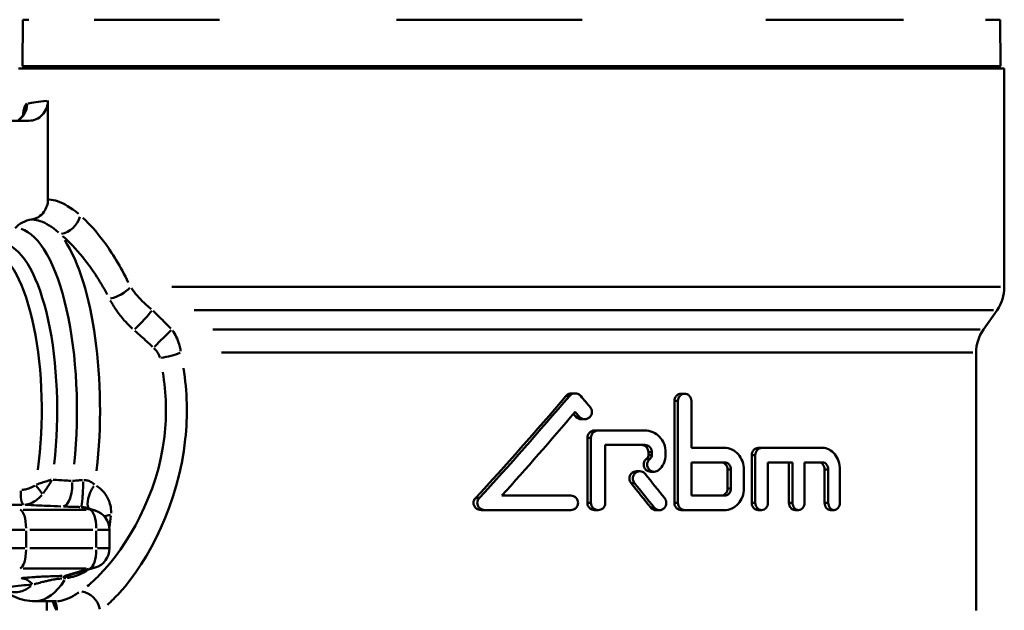
# Model space of a CAD drawing. Extents: x -389 to 5256, y -420 to 1853.
# Drawn here: x 666 to 715, y 88 to 118 of the extents above; entities that cross this region are included whole.
import ezdxf

# ---------------------------------------------------------------- set-up
doc = ezdxf.new("R2010")
doc.units = 0
doc.layers.get('0').update_dxf_attribs({"linetype": 'CONTINUOUS'})
doc.layers.add('AM_0', color=7, linetype='CONTINUOUS', lineweight=50)

# ---------------------------------------------------------------- blocks, each defined once
blk = doc.blocks.new('3541-10-10')
at = {"layer": 'AM_0'}
for p, q in [((-374.292, -719.072), (-374.312, -721.387)), ((-373.988, -719.072), (-374.291, -719.072)), ((-364.509, -719.072), (-370.736, -719.072)), ((-346.483, -719.072), (-355.715, -719.072)), ((-330.518, -719.072), (-337.347, -719.072)), ((-325.71, -719.072), (-326.439, -719.072)), ((-325.708, -719.072), (-325.688, -721.387)), ((-325.688, -721.387), (-374.312, -721.387)), ((-374, -721.5), (-374.312, -721.387)), ((-326, -721.5), (-325.688, -721.387)), ((-374.5, -721.5), (-325.5, -721.5)), ((-325.5, -732.369), (-325.5, -721.5)), ((-373.043, -723.099), (-373.043, -728.021)), ((-373.984, -724.1), (-378.499, -724.1)), ((-366.89, -732.369), (-325.684, -732.369)), ((-326.036, -733.517), (-365.776, -733.517)), ((-326.538, -734.483), (-325.862, -733.517)), ((-364.838, -734.483), (-326.703, -734.483)), ((-327.061, -735.63), (-364.411, -735.63)), ((-326.9, -748.464), (-326.9, -735.63)), ((-347.124, -737.793), (-347.281, -737.793)), ((-346.835, -737.664), (-347.009, -737.664)), ((-341.896, -743.11), (-341.896, -738.04)), ((-341.735, -738.04), (-341.888, -738.04)), ((-341.726, -738.04), (-341.726, -743.11)), ((-341.39, -737.68), (-341.56, -737.68)), ((-341.056, -740.374), (-341.056, -738.04)), ((-346.647, -738.816), (-346.803, -738.816)), ((-346.36, -738.944), (-346.533, -738.944)), ((-345.692, -739.51), (-345.864, -739.51)), ((-345.692, -739.51), (-343.366, -739.51)), ((-346.224, -743.11), (-346.224, -739.87)), ((-346.06, -739.87), (-346.216, -739.87)), ((-346.052, -739.87), (-346.052, -743.11)), ((-345.334, -743.11), (-345.334, -740.23)), ((-343.366, -740.23), (-345.334, -740.23)), ((-341.056, -740.374), (-339.412, -740.374)), ((-337.565, -740.374), (-337.739, -740.374)), ((-337.565, -740.374), (-334.542, -740.374)), ((-343.116, -740.91), (-343.269, -740.91)), ((-343.191, -740.734), (-343.191, -740.59)), ((-343.03, -740.59), (-343.183, -740.59)), ((-343.03, -740.734), (-343.183, -740.734)), ((-343.021, -740.59), (-343.021, -740.734)), ((-342.336, -740.734), (-342.336, -740.59)), ((-338.052, -743.11), (-338.052, -740.734)), ((-337.888, -740.734), (-338.043, -740.734)), ((-337.879, -740.734), (-337.879, -743.11)), ((-343.618, -741.539), (-343.789, -741.539)), ((-341.056, -742.75), (-341.056, -741.094)), ((-339.412, -741.094), (-341.056, -741.094)), ((-339.26, -742.39), (-339.26, -741.454)), ((-339.098, -741.454), (-339.252, -741.454)), ((-339.089, -741.454), (-339.089, -742.39)), ((-338.449, -742.39), (-338.449, -741.454)), ((-337.254, -743.11), (-337.254, -741.094)), ((-336.027, -741.094), (-337.254, -741.094)), ((-336.204, -743.11), (-336.204, -741.094)), ((-336.027, -741.094), (-336.027, -743.11)), ((-334.542, -741.094), (-335.426, -741.094)), ((-335.426, -743.11), (-335.426, -741.094)), ((-334.435, -743.11), (-334.435, -741.454)), ((-334.26, -741.454), (-334.426, -741.454)), ((-334.251, -741.454), (-334.251, -743.11)), ((-333.678, -743.11), (-333.678, -741.454)), ((-342.908, -741.563), (-343.078, -741.563)), ((-343.894, -742.131), (-344.047, -742.131)), ((-339.098, -742.39), (-339.252, -742.39)), ((-351.618, -742.879), (-351.786, -742.879)), ((-350.477, -742.75), (-347.054, -742.75)), ((-341.056, -742.75), (-339.412, -742.75)), ((-376.131, -743.204), (-374.336, -743.204)), ((-371.135, -743.45), (-374.27, -743.45)), ((-371.383, -743.323), (-370.983, -743.444)), ((-370.69, -743.492), (-371.124, -743.361)), ((-351.309, -743.47), (-351.494, -743.47)), ((-347.054, -743.47), (-351.309, -743.47)), ((-346.06, -743.11), (-346.216, -743.11)), ((-345.692, -743.47), (-345.864, -743.47)), ((-342.916, -743.342), (-343.069, -743.342)), ((-342.644, -743.471), (-342.814, -743.471)), ((-341.735, -743.11), (-341.888, -743.11)), ((-341.39, -743.47), (-341.56, -743.47)), ((-339.412, -743.47), (-341.39, -743.47)), ((-337.888, -743.11), (-338.043, -743.11)), ((-337.565, -743.47), (-337.739, -743.47)), ((-336.036, -743.11), (-336.195, -743.11)), ((-335.725, -743.47), (-335.904, -743.47)), ((-334.26, -743.11), (-334.426, -743.11)), ((-333.963, -743.47), (-334.148, -743.47)), ((-375.355, -744.449), (-374.195, -744.449)), ((-373.948, -744.449), (-370.813, -744.449)), ((-370.582, -744.449), (-369.981, -744.449)), ((-369.979, -745.37), (-369.979, -744.449)), ((-374.123, -745.324), (-374.123, -744.495)), ((-370.639, -744.495), (-370.639, -745.324)), ((-374.195, -745.37), (-375.355, -745.37)), ((-370.813, -745.37), (-373.948, -745.37)), ((-369.981, -745.37), (-370.582, -745.37)), ((-374.27, -746.368), (-371.135, -746.368)), ((-371.023, -746.387), (-372.14, -746.724)), ((-371.916, -746.697), (-370.69, -746.327)), ((-372.622, -748), (-373.681, -748)), ((-373.1, -748.464), (-373.1, -748))]:
    blk.add_line(p, q, dxfattribs=at)
for centre, radius, start, end in [((-327.5, -732.369), 2, 325, 0), ((-324.9, -735.63), 2, 145, 180), ((-370.979, -744.449), 1, 0, 73.2241), ((-370.979, -745.37), 1, 286.7759, 0)]:
    blk.add_arc(centre, radius, start, end, dxfattribs=at)
for centre, major_axis, ratio, start_param, end_param in [((-375.059, -723.242), (0.183, -0.983), 0.982113, 0.408361, 1.338341), ((-350, -723.099), (24.5, 0.303), 0.03418, 2.802598, 2.946855), ((-373.681, -730.5), (0, 1.5), 0.940538, 0.128885, 0.785398), ((-372.311, -728.806), (-0.647, -0.762), 0.809234, 0.738235, 2.097181), ((-374.679, -738.5), (0, 9.061), 0.339689, 4.41247, 6.184727), ((-375.401, -738.5), (0, 8.293), 0.339689, 4.383084, 6.18318), ((-373.681, -738.5), (0, 9.5), 0.339689, 4.389891, 5.809829), ((-376.066, -738.5), (0, 8), 0.339689, 4.331635, 6.180472), ((-369.708, -732.369), (-0.9, -0.436), 0.468852, 1.108913, 2.275273), ((-368.458, -734.09), (-0.69, -0.724), 0.077693, 1.104172, 2.479225), ((-367.475, -735.056), (-0.712, -0.702), 0.009363, 1.166312, 2.46449), ((-367.149, -735.63), (-0.977, -0.215), 0.212538, 1.241138, 2.28141), ((-350, -731.544), (-22.618, -27.253), 0.172226, 1.288407, 1.483795), ((-350, -731.544), (-23.108, -27.842), 0.172226, 1.297959, 1.48873), ((-350, -743.384), (-23.108, 27.845), 0.172223, 4.750284, 4.770563), ((-350, -732.664), (-23.108, -27.842), 0.172226, 1.345982, 1.500699), ((-350, -744.504), (-23.108, 27.842), 0.172226, 4.774077, 4.782487), ((-350, -744.504), (-22.618, 27.253), 0.172226, 4.77855, 4.783353), ((-350, -743.384), (-23.108, 27.842), 0.172226, 4.588353, 4.631472), ((-374.227, -742.705), (0, -0.5), 0.339689, 4.296671, 6.129028), ((-373.51, -742.451), (0.304, -0.397), 0.052909, 0.994398, 2.094332), ((-372.286, -742.289), (-0.043, -0.999), 0.451361, 0.145839, 1.777517), ((-371.387, -742.318), (-0.022, -1), 0.08938, 0.142932, 1.825758), ((-370.398, -742.602), (-0.538, -0.843), 0.480013, 4.630257, 6.066645), ((-350, -744.504), (-22.618, 27.253), 0.172226, 4.612629, 4.656739), ((-350, -744.504), (-23.108, 27.842), 0.172226, 4.611734, 4.654905), ((-374.462, -744.449), (0, 1), 0.339689, 4.788311, 6.154904), ((-370.979, -744.449), (0.289, 0.957), 0.983926, 0.013963, 0.265296), ((-370.979, -744.449), (0, 1), 0.339689, 4.788311, 6.154904), ((-369.629, -744.262), (-0.994, 0.113), 0.546438, 5.082322, 5.413059), ((-371.155, -738.5), (0, 9.5), 0.15639, 4.053445, 4.127409), ((-374.462, -745.37), (0, -1), 0.339689, 0.128282, 1.494875), ((-370.979, -745.37), (0, -1), 0.339689, 0.128282, 1.494875), ((-370.979, -745.37), (0.289, -0.957), 0.983926, 6.017889, 6.269222), ((-374.389, -747.854), (-0.093, 0.996), 0.835351, 5.420592, 6.152841), ((-372.184, -747.741), (-0.01, 1), 0.158401, 0.072264, 0.475292), ((-371.98, -747.728), (-0.115, 0.993), 0.132007, 0.053454, 0.447822), ((-374.679, -738.5), (0, -9.061), 0.339689, 5.961842, 6.543021), ((-373.681, -738.5), (0, -9.5), 0.339689, 0.024865, 0.472433), ((-371.327, -748.464), (0.577, -0.817), 0.840563, 1.111039, 2.48574), ((-373.577, -748.464), (0.846, 0.533), 0.929236, 5.713297, 6.172736)]:
    blk.add_ellipse(centre, major_axis=major_axis, ratio=ratio, start_param=start_param, end_param=end_param, dxfattribs=at)
for points, knots in [([(-374.089, -723.246), (-374.149, -723.27), (-374.2, -723.379), (-374.254, -723.626), (-374.267, -723.698), (-374.278, -723.777)], [0.0076064, 0.0076064, 0.0076064, 0.0076064, 0.1095173, 0.1095173, 0.1445218, 0.1445218, 0.1445218, 0.1445218]), ([(-373.984, -724.1), (-373.861, -724.1), (-373.74, -724.075), (-373.514, -723.976), (-373.41, -723.903), (-373.236, -723.72), (-373.167, -723.612), (-373.094, -723.43), (-373.075, -723.366), (-373.05, -723.234), (-373.043, -723.167), (-373.043, -723.099)], [0, 0, 0, 0, 0.039042, 0.039042, 0.0780953, 0.0780953, 0.1171741, 0.1171741, 0.1373495, 0.1373495, 0.1575262, 0.1575262, 0.1575262, 0.1575262]), ([(-374.556, -724.1), (-374.491, -724.059), (-374.441, -724.016), (-374.352, -723.928), (-374.321, -723.885), (-374.278, -723.819), (-374.266, -723.795), (-374.25, -723.761), (-374.247, -723.752), (-374.245, -723.748), (-374.245, -723.748), (-374.245, -723.748)], [0.01593114, 0.01593114, 0.01593114, 0.01593114, 0.02833317, 0.02833317, 0.04476611, 0.04476611, 0.06104455, 0.06104455, 0.0787916, 0.0787916, 0.08275101, 0.08275101, 0.08275101, 0.08275101]), ([(-373.863, -729.012), (-373.741, -728.996), (-373.624, -728.954), (-373.411, -728.825), (-373.318, -728.739), (-373.178, -728.549), (-373.128, -728.451), (-373.06, -728.241), (-373.043, -728.132), (-373.043, -728.021)], [0, 0, 0, 0, 0.0390644, 0.0390644, 0.0781289, 0.0781289, 0.1113584, 0.1113584, 0.1445879, 0.1445879, 0.1445879, 0.1445879]), ([(-371.525, -728.73), (-371.892, -728.42), (-372.248, -728.211), (-372.71, -728.057), (-372.846, -728.03), (-372.975, -728.023)], [-2.5013884, -2.5013884, -2.5013884, -2.5013884, -2.2443749, -2.2443749, -2.1289488, -2.1289488, -2.1289488, -2.1289488]), ([(-373.799, -729.014), (-373.678, -729.021), (-373.553, -729.046), (-373.424, -729.09), (-373.137, -729.188), (-372.828, -729.38), (-372.516, -729.66)], [2.1289488, 2.1289488, 2.1289488, 2.1289488, 2.2443749, 2.2443749, 2.2443749, 2.5013884, 2.5013884, 2.5013884, 2.5013884]), ([(-369.046, -732.138), (-369.422, -731.366), (-369.849, -730.669), (-370.283, -730.086), (-370.624, -729.628), (-370.969, -729.239), (-371.308, -728.923)], [0.0294064, 0.0294064, 0.0294064, 0.0294064, 0.3262546, 0.3262546, 0.3262546, 0.558722, 0.558722, 0.558722, 0.558722]), ([(-372.317, -729.835), (-371.989, -730.12), (-371.649, -730.473), (-370.887, -731.415), (-370.466, -732.045), (-370.093, -732.744)], [-0.558722, -0.558722, -0.558722, -0.558722, -0.3262546, -0.3262546, -0.0294064, -0.0294064, -0.0294064, -0.0294064]), ([(-367.918, -733.465), (-367.95, -733.439), (-367.983, -733.412), (-368.099, -733.314), (-368.18, -733.24), (-368.384, -733.043), (-368.5, -732.919), (-368.711, -732.672), (-368.807, -732.55), (-368.893, -732.429)], [0.0111722, 0.0111722, 0.0111722, 0.0111722, 0.0279306, 0.0279306, 0.0726195, 0.0726195, 0.1441219, 0.1441219, 0.2122725, 0.2122725, 0.2122725, 0.2122725]), ([(-369.942, -733.034), (-369.855, -733.198), (-369.754, -733.364), (-369.523, -733.699), (-369.392, -733.867), (-369.156, -734.134), (-369.061, -734.235), (-368.922, -734.368), (-368.884, -734.404), (-368.845, -734.44)], [-0.2122725, -0.2122725, -0.2122725, -0.2122725, -0.1441219, -0.1441219, -0.0726195, -0.0726195, -0.0279306, -0.0279306, -0.0111722, -0.0111722, -0.0111722, -0.0111722]), ([(-366.933, -734.434), (-366.957, -734.409), (-366.981, -734.385), (-367.069, -734.295), (-367.133, -734.23), (-367.299, -734.061), (-367.403, -733.958), (-367.605, -733.758), (-367.704, -733.661), (-367.803, -733.564)], [-0.1310819, -0.1310819, -0.1310819, -0.1310819, -0.1207333, -0.1207333, -0.0931371, -0.0931371, -0.0489832, -0.0489832, -0.006899, -0.006899, -0.006899, -0.006899]), ([(-368.717, -734.553), (-368.618, -734.641), (-368.518, -734.729), (-368.315, -734.91), (-368.212, -735.003), (-368.044, -735.156), (-367.98, -735.214), (-367.892, -735.296), (-367.868, -735.318), (-367.844, -735.34)], [0.006899, 0.006899, 0.006899, 0.006899, 0.0489832, 0.0489832, 0.0931371, 0.0931371, 0.1207333, 0.1207333, 0.1310819, 0.1310819, 0.1310819, 0.1310819]), ([(-366.445, -735.566), (-366.45, -735.534), (-366.455, -735.502), (-366.475, -735.386), (-366.495, -735.303), (-366.557, -735.092), (-366.606, -734.968), (-366.718, -734.738), (-366.781, -734.631), (-366.851, -734.531)], [0.00335544, 0.00335544, 0.00335544, 0.00335544, 0.0083886, 0.0083886, 0.02181036, 0.02181036, 0.04328518, 0.04328518, 0.06375337, 0.06375337, 0.06375337, 0.06375337]), ([(-367.773, -735.406), (-367.727, -735.451), (-367.684, -735.5), (-367.606, -735.604), (-367.571, -735.66), (-367.525, -735.756), (-367.509, -735.793), (-367.492, -735.846), (-367.487, -735.86), (-367.483, -735.874)], [-0.06375337, -0.06375337, -0.06375337, -0.06375337, -0.04328518, -0.04328518, -0.02181036, -0.02181036, -0.0083886, -0.0083886, -0.00335544, -0.00335544, -0.00335544, -0.00335544]), ([(-367.335, -736.61), (-367.161, -737.658), (-367.128, -738.749), (-367.587, -742.685), (-369.078, -745.275), (-370.696, -746.917), (-370.894, -747.098), (-371.09, -747.256)], [0.080904, 0.080904, 0.080904, 0.080904, 0.436495, 0.436495, 1.399899, 1.399899, 1.537169, 1.537169, 1.537169, 1.537169]), ([(-370.089, -748.178), (-369.888, -748.003), (-369.686, -747.803), (-368.038, -745.988), (-366.548, -743.125), (-366.09, -738.775), (-366.122, -737.569), (-366.297, -736.412)], [-1.537169, -1.537169, -1.537169, -1.537169, -1.399899, -1.399899, -0.436495, -0.436495, -0.080904, -0.080904, -0.080904, -0.080904]), ([(-347.29, -737.793), (-347.283, -737.784), (-347.275, -737.777), (-347.235, -737.737), (-347.194, -737.71), (-347.103, -737.673), (-347.055, -737.664), (-347.009, -737.664)], [0.02413704, 0.02413704, 0.02413704, 0.02413704, 0.02727594, 0.02727594, 0.041107, 0.041107, 0.05493807, 0.05493807, 0.05493807, 0.05493807]), ([(-346.556, -737.793), (-346.563, -737.785), (-346.569, -737.777), (-346.609, -737.738), (-346.65, -737.71), (-346.74, -737.673), (-346.789, -737.664), (-346.881, -737.664), (-346.93, -737.673), (-347.021, -737.71), (-347.062, -737.738), (-347.102, -737.778), (-347.109, -737.785), (-347.115, -737.793)], [0.13383947, 0.13383947, 0.13383947, 0.13383947, 0.13682162, 0.13682162, 0.15069199, 0.15069199, 0.16456237, 0.16456237, 0.17846908, 0.17846908, 0.1923758, 0.1923758, 0.19534282, 0.19534282, 0.19534282, 0.19534282]), ([(-341.896, -738.04), (-341.896, -737.995), (-341.888, -737.947), (-341.853, -737.858), (-341.827, -737.817), (-341.768, -737.753), (-341.73, -737.726), (-341.647, -737.689), (-341.602, -737.68), (-341.56, -737.68)], [0, 0, 0, 0, 0.01356047, 0.01356047, 0.02712093, 0.02712093, 0.04068501, 0.04068501, 0.05424909, 0.05424909, 0.05424909, 0.05424909]), ([(-341.056, -738.04), (-341.056, -737.995), (-341.064, -737.947), (-341.098, -737.858), (-341.124, -737.817), (-341.183, -737.753), (-341.221, -737.726), (-341.303, -737.689), (-341.348, -737.68), (-341.432, -737.68), (-341.477, -737.689), (-341.56, -737.726), (-341.598, -737.753), (-341.658, -737.817), (-341.684, -737.858), (-341.718, -737.947), (-341.726, -737.995), (-341.726, -738.04)], [-0.1085071, -0.1085071, -0.1085071, -0.1085071, -0.0949462, -0.0949462, -0.0813853, -0.0813853, -0.0678171, -0.0678171, -0.0542488, -0.0542488, -0.0406849, -0.0406849, -0.027121, -0.027121, -0.0135605, -0.0135605, 0, 0, 0, 0]), ([(-346.083, -738.816), (-346.06, -738.788), (-346.041, -738.756), (-346.008, -738.678), (-345.999, -738.629), (-345.999, -738.539), (-346.008, -738.491), (-346.041, -738.412), (-346.06, -738.38), (-346.083, -738.353)], [0.08541036, 0.08541036, 0.08541036, 0.08541036, 0.09589614, 0.09589614, 0.10950329, 0.10950329, 0.12304962, 0.12304962, 0.1335898, 0.1335898, 0.1335898, 0.1335898]), ([(-346.533, -738.944), (-346.579, -738.944), (-346.628, -738.935), (-346.718, -738.898), (-346.759, -738.87), (-346.799, -738.831), (-346.805, -738.823), (-346.812, -738.816)], [0.16428627, 0.16428627, 0.16428627, 0.16428627, 0.17814307, 0.17814307, 0.19199987, 0.19199987, 0.1949818, 0.1949818, 0.1949818, 0.1949818]), ([(-346.639, -738.816), (-346.632, -738.824), (-346.624, -738.831), (-346.585, -738.871), (-346.544, -738.898), (-346.454, -738.935), (-346.406, -738.944), (-346.315, -738.944), (-346.267, -738.935), (-346.178, -738.899), (-346.137, -738.871), (-346.097, -738.831), (-346.09, -738.824), (-346.083, -738.816)], [0.02411641, 0.02411641, 0.02411641, 0.02411641, 0.02724293, 0.02724293, 0.04101522, 0.04101522, 0.05478751, 0.05478751, 0.06853825, 0.06853825, 0.082289, 0.082289, 0.08541036, 0.08541036, 0.08541036, 0.08541036]), ([(-346.224, -739.87), (-346.224, -739.825), (-346.215, -739.777), (-346.179, -739.689), (-346.151, -739.648), (-346.087, -739.584), (-346.047, -739.556), (-345.958, -739.519), (-345.909, -739.51), (-345.864, -739.51)], [0, 0, 0, 0, 0.01355263, 0.01355263, 0.02710527, 0.02710527, 0.040881, 0.040881, 0.05465673, 0.05465673, 0.05465673, 0.05465673]), ([(-345.692, -739.51), (-345.737, -739.51), (-345.785, -739.519), (-345.874, -739.556), (-345.915, -739.584), (-345.979, -739.648), (-346.006, -739.689), (-346.043, -739.777), (-346.052, -739.825), (-346.052, -739.87)], [-0.05463896, -0.05463896, -0.05463896, -0.05463896, -0.04087245, -0.04087245, -0.02710594, -0.02710594, -0.01355297, -0.01355297, 0, 0, 0, 0]), ([(-342.336, -740.59), (-342.336, -740.455), (-342.362, -740.31), (-342.466, -740.044), (-342.545, -739.923), (-342.727, -739.731), (-342.843, -739.648), (-343.097, -739.537), (-343.236, -739.51), (-343.366, -739.51)], [0.3258169, 0.3258169, 0.3258169, 0.3258169, 0.3664967, 0.3664967, 0.4071764, 0.4071764, 0.4479015, 0.4479015, 0.4886266, 0.4886266, 0.4886266, 0.4886266]), ([(-343.191, -740.59), (-343.191, -740.545), (-343.2, -740.497), (-343.235, -740.408), (-343.261, -740.368), (-343.323, -740.304), (-343.362, -740.276), (-343.447, -740.239), (-343.493, -740.23), (-343.537, -740.23)], [0.10859553, 0.10859553, 0.10859553, 0.10859553, 0.12215456, 0.12215456, 0.13571359, 0.13571359, 0.14929772, 0.14929772, 0.16288185, 0.16288185, 0.16288185, 0.16288185]), ([(-343.366, -740.23), (-343.323, -740.23), (-343.277, -740.239), (-343.191, -740.276), (-343.153, -740.304), (-343.091, -740.368), (-343.065, -740.408), (-343.03, -740.497), (-343.021, -740.545), (-343.021, -740.59)], [0.05430641, 0.05430641, 0.05430641, 0.05430641, 0.06788448, 0.06788448, 0.08146255, 0.08146255, 0.09502673, 0.09502673, 0.10859091, 0.10859091, 0.10859091, 0.10859091]), ([(-338.449, -741.454), (-338.449, -741.319), (-338.473, -741.174), (-338.57, -740.909), (-338.643, -740.788), (-338.813, -740.596), (-338.921, -740.512), (-339.16, -740.402), (-339.29, -740.374), (-339.412, -740.374)], [0.3266631, 0.3266631, 0.3266631, 0.3266631, 0.3673456, 0.3673456, 0.4080281, 0.4080281, 0.4491078, 0.4491078, 0.4901876, 0.4901876, 0.4901876, 0.4901876]), ([(-338.052, -740.734), (-338.052, -740.689), (-338.044, -740.641), (-338.012, -740.553), (-337.988, -740.513), (-337.933, -740.448), (-337.898, -740.42), (-337.82, -740.383), (-337.778, -740.374), (-337.739, -740.374)], [0, 0, 0, 0, 0.01354309, 0.01354309, 0.02708617, 0.02708617, 0.04095881, 0.04095881, 0.05483146, 0.05483146, 0.05483146, 0.05483146]), ([(-337.565, -740.374), (-337.605, -740.374), (-337.647, -740.383), (-337.724, -740.42), (-337.76, -740.448), (-337.815, -740.513), (-337.839, -740.553), (-337.871, -740.641), (-337.879, -740.689), (-337.879, -740.734)], [-0.05480594, -0.05480594, -0.05480594, -0.05480594, -0.04094681, -0.04094681, -0.02708767, -0.02708767, -0.01354384, -0.01354384, 0, 0, 0, 0]), ([(-333.678, -741.454), (-333.678, -741.316), (-333.7, -741.17), (-333.788, -740.904), (-333.854, -740.784), (-334.006, -740.593), (-334.104, -740.51), (-334.317, -740.401), (-334.433, -740.374), (-334.542, -740.374)], [0.3373065, 0.3373065, 0.3373065, 0.3373065, 0.378773, 0.378773, 0.4202395, 0.4202395, 0.4634649, 0.4634649, 0.5066902, 0.5066902, 0.5066902, 0.5066902]), ([(-343.078, -741.563), (-343.121, -741.563), (-343.167, -741.554), (-343.252, -741.518), (-343.291, -741.49), (-343.352, -741.426), (-343.379, -741.386), (-343.414, -741.297), (-343.423, -741.249), (-343.423, -741.203), (-343.423, -741.158), (-343.414, -741.11), (-343.379, -741.021), (-343.352, -740.981), (-343.308, -740.935), (-343.294, -740.922), (-343.278, -740.91)], [-0.05427572, -0.05427572, -0.05427572, -0.05427572, -0.04069853, -0.04069853, -0.02712134, -0.02712134, -0.01356067, -0.01356067, 0, 0, 0, 0.01356067, 0.01356067, 0.02712134, 0.02712134, 0.03297321, 0.03297321, 0.03297321, 0.03297321]), ([(-343.278, -740.91), (-343.268, -740.903), (-343.26, -740.895), (-343.233, -740.868), (-343.217, -740.844), (-343.196, -740.79), (-343.191, -740.762), (-343.191, -740.734)], [0.04536157, 0.04536157, 0.04536157, 0.04536157, 0.04887311, 0.04887311, 0.05700874, 0.05700874, 0.06514437, 0.06514437, 0.06514437, 0.06514437]), ([(-343.108, -740.91), (-343.124, -740.922), (-343.138, -740.935), (-343.182, -740.981), (-343.209, -741.021), (-343.244, -741.11), (-343.253, -741.158), (-343.253, -741.203), (-343.253, -741.249), (-343.244, -741.297), (-343.209, -741.386), (-343.182, -741.426), (-343.121, -741.49), (-343.082, -741.518), (-342.997, -741.554), (-342.951, -741.563), (-342.865, -741.563), (-342.819, -741.554), (-342.753, -741.526), (-342.73, -741.512), (-342.709, -741.497)], [-0.0329727, -0.0329727, -0.0329727, -0.0329727, -0.0271213, -0.0271213, -0.0135607, -0.0135607, 0, 0, 0, 0.0135607, 0.0135607, 0.0271213, 0.0271213, 0.0406978, 0.0406978, 0.0542743, 0.0542743, 0.0678442, 0.0678442, 0.0755697, 0.0755697, 0.0755697, 0.0755697]), ([(-343.021, -740.734), (-343.021, -740.762), (-343.026, -740.79), (-343.047, -740.844), (-343.063, -740.868), (-343.09, -740.895), (-343.098, -740.903), (-343.108, -740.91)], [0.06514214, 0.06514214, 0.06514214, 0.06514214, 0.0732778, 0.0732778, 0.08141347, 0.08141347, 0.08492466, 0.08492466, 0.08492466, 0.08492466]), ([(-342.709, -741.497), (-342.668, -741.466), (-342.63, -741.432), (-342.517, -741.313), (-342.449, -741.208), (-342.359, -740.977), (-342.336, -740.852), (-342.336, -740.734)], [0.19660766, 0.19660766, 0.19660766, 0.19660766, 0.21180113, 0.21180113, 0.24705712, 0.24705712, 0.28231311, 0.28231311, 0.28231311, 0.28231311]), ([(-344.056, -742.131), (-344.078, -742.103), (-344.097, -742.071), (-344.129, -741.993), (-344.137, -741.944), (-344.137, -741.899), (-344.137, -741.854), (-344.129, -741.806), (-344.093, -741.717), (-344.066, -741.677), (-344.004, -741.613), (-343.965, -741.585), (-343.879, -741.548), (-343.832, -741.539), (-343.789, -741.539)], [-0.02403904, -0.02403904, -0.02403904, -0.02403904, -0.01355961, -0.01355961, 0, 0, 0, 0.01355961, 0.01355961, 0.02711923, 0.02711923, 0.04072588, 0.04072588, 0.05433254, 0.05433254, 0.05433254, 0.05433254]), ([(-343.353, -741.668), (-343.359, -741.66), (-343.366, -741.652), (-343.404, -741.613), (-343.443, -741.585), (-343.528, -741.548), (-343.575, -741.539), (-343.662, -741.539), (-343.709, -741.548), (-343.794, -741.585), (-343.834, -741.613), (-343.896, -741.677), (-343.922, -741.717), (-343.958, -741.806), (-343.967, -741.854), (-343.967, -741.899), (-343.967, -741.944), (-343.958, -741.993), (-343.927, -742.071), (-343.907, -742.103), (-343.885, -742.131)], [-0.084601, -0.084601, -0.084601, -0.084601, -0.0815147, -0.0815147, -0.0679217, -0.0679217, -0.0543288, -0.0543288, -0.0407354, -0.0407354, -0.0271421, -0.0271421, -0.0135711, -0.0135711, 0, 0, 0, 0.0135597, 0.0135597, 0.0240384, 0.0240384, 0.0240384, 0.0240384]), ([(-339.26, -741.454), (-339.26, -741.409), (-339.268, -741.361), (-339.301, -741.273), (-339.326, -741.232), (-339.383, -741.168), (-339.419, -741.14), (-339.499, -741.103), (-339.542, -741.094), (-339.583, -741.094)], [0.10888932, 0.10888932, 0.10888932, 0.10888932, 0.1224461, 0.1224461, 0.13600289, 0.13600289, 0.14967961, 0.14967961, 0.16335634, 0.16335634, 0.16335634, 0.16335634]), ([(-339.412, -741.094), (-339.371, -741.094), (-339.328, -741.103), (-339.248, -741.14), (-339.212, -741.168), (-339.155, -741.232), (-339.13, -741.273), (-339.097, -741.361), (-339.089, -741.409), (-339.089, -741.454)], [0.05441467, 0.05441467, 0.05441467, 0.05441467, 0.06808648, 0.06808648, 0.08175828, 0.08175828, 0.09531523, 0.09531523, 0.10887218, 0.10887218, 0.10887218, 0.10887218]), ([(-334.435, -741.454), (-334.435, -741.409), (-334.442, -741.362), (-334.471, -741.274), (-334.492, -741.235), (-334.542, -741.17), (-334.576, -741.141), (-334.648, -741.104), (-334.687, -741.094), (-334.724, -741.094)], [0.11260174, 0.11260174, 0.11260174, 0.11260174, 0.1261188, 0.1261188, 0.13963585, 0.13963585, 0.15431157, 0.15431157, 0.16898729, 0.16898729, 0.16898729, 0.16898729]), ([(-334.542, -741.094), (-334.505, -741.094), (-334.465, -741.104), (-334.393, -741.141), (-334.359, -741.17), (-334.309, -741.235), (-334.287, -741.274), (-334.258, -741.362), (-334.251, -741.409), (-334.251, -741.454)], [0.05612398, 0.05612398, 0.05612398, 0.05612398, 0.07074739, 0.07074739, 0.08537081, 0.08537081, 0.09888963, 0.09888963, 0.11240844, 0.11240844, 0.11240844, 0.11240844]), ([(-372.876, -741.962), (-372.895, -741.967), (-372.913, -741.972), (-372.982, -741.992), (-373.034, -742.007), (-373.171, -742.049), (-373.259, -742.076), (-373.436, -742.136), (-373.525, -742.167), (-373.616, -742.202)], [-0.05759517, -0.05759517, -0.05759517, -0.05759517, -0.05304818, -0.05304818, -0.04092288, -0.04092288, -0.0215224, -0.0215224, -0.00303132, -0.00303132, -0.00303132, -0.00303132]), ([(-373.283, -742.637), (-373.225, -742.56), (-373.17, -742.484), (-373.065, -742.329), (-373.015, -742.252), (-372.94, -742.129), (-372.912, -742.083), (-372.877, -742.02), (-372.867, -742.002), (-372.858, -741.986)], [0.00303132, 0.00303132, 0.00303132, 0.00303132, 0.0215224, 0.0215224, 0.04092288, 0.04092288, 0.05304818, 0.05304818, 0.05759517, 0.05759517, 0.05759517, 0.05759517]), ([(-371.892, -742.012), (-372.134, -741.997), (-372.375, -741.982), (-372.674, -741.963), (-372.732, -741.959), (-372.79, -741.955)], [0.0056187, 0.0056187, 0.0056187, 0.0056187, 0.0870408, 0.0870408, 0.106756, 0.106756, 0.106756, 0.106756]), ([(-371.324, -741.98), (-371.338, -741.98), (-371.352, -741.981), (-371.404, -741.983), (-371.441, -741.985), (-371.538, -741.991), (-371.597, -741.995), (-371.71, -742.003), (-371.764, -742.008), (-371.817, -742.012)], [0.00468004, 0.00468004, 0.00468004, 0.00468004, 0.01170011, 0.01170011, 0.03042029, 0.03042029, 0.06037257, 0.06037257, 0.08892084, 0.08892084, 0.08892084, 0.08892084]), ([(-370.734, -742.189), (-370.746, -742.178), (-370.758, -742.167), (-370.804, -742.129), (-370.839, -742.104), (-370.936, -742.047), (-370.999, -742.02), (-371.13, -741.986), (-371.197, -741.978), (-371.263, -741.978)], [0.00538755, 0.00538755, 0.00538755, 0.00538755, 0.01346888, 0.01346888, 0.03501908, 0.03501908, 0.0694994, 0.0694994, 0.10236346, 0.10236346, 0.10236346, 0.10236346]), ([(-373.691, -742.241), (-373.707, -742.251), (-373.724, -742.262), (-373.784, -742.298), (-373.83, -742.322), (-373.952, -742.377), (-374.03, -742.404), (-374.185, -742.442), (-374.262, -742.454), (-374.337, -742.457)], [-0.07445543, -0.07445543, -0.07445543, -0.07445543, -0.06857737, -0.06857737, -0.05290254, -0.05290254, -0.02782282, -0.02782282, -0.00391871, -0.00391871, -0.00391871, -0.00391871]), ([(-369.906, -743.627), (-369.904, -743.584), (-369.904, -743.541), (-369.91, -743.383), (-369.928, -743.268), (-370.008, -742.979), (-370.092, -742.805), (-370.321, -742.502), (-370.463, -742.369), (-370.628, -742.262)], [0.0113719, 0.0113719, 0.0113719, 0.0113719, 0.0284298, 0.0284298, 0.0739174, 0.0739174, 0.1466977, 0.1466977, 0.2160663, 0.2160663, 0.2160663, 0.2160663]), ([(-339.583, -742.75), (-339.542, -742.75), (-339.499, -742.741), (-339.419, -742.705), (-339.383, -742.677), (-339.326, -742.613), (-339.301, -742.572), (-339.268, -742.484), (-339.26, -742.436), (-339.26, -742.39)], [0.05442227, 0.05442227, 0.05442227, 0.05442227, 0.068099, 0.068099, 0.08177572, 0.08177572, 0.09533251, 0.09533251, 0.10888929, 0.10888929, 0.10888929, 0.10888929]), ([(-339.089, -742.39), (-339.089, -742.436), (-339.097, -742.484), (-339.13, -742.572), (-339.155, -742.613), (-339.212, -742.677), (-339.248, -742.705), (-339.328, -742.741), (-339.371, -742.75), (-339.412, -742.75)], [0.10887218, 0.10887218, 0.10887218, 0.10887218, 0.12242913, 0.12242913, 0.13598608, 0.13598608, 0.14965788, 0.14965788, 0.16332968, 0.16332968, 0.16332968, 0.16332968]), ([(-339.412, -743.47), (-339.29, -743.47), (-339.16, -743.443), (-338.921, -743.333), (-338.813, -743.249), (-338.643, -743.057), (-338.57, -742.936), (-338.473, -742.671), (-338.449, -742.526), (-338.449, -742.39)], [0.1631385, 0.1631385, 0.1631385, 0.1631385, 0.2042182, 0.2042182, 0.2452979, 0.2452979, 0.2859804, 0.2859804, 0.326663, 0.326663, 0.326663, 0.326663]), ([(-374.185, -743.202), (-374.083, -743.193), (-373.981, -743.166), (-373.778, -743.08), (-373.678, -743.021), (-373.522, -742.9), (-373.465, -742.847), (-373.39, -742.768), (-373.37, -742.745), (-373.35, -742.722)], [0.00391871, 0.00391871, 0.00391871, 0.00391871, 0.02782282, 0.02782282, 0.05290254, 0.05290254, 0.06857737, 0.06857737, 0.07445543, 0.07445543, 0.07445543, 0.07445543]), ([(-351.494, -743.47), (-351.544, -743.47), (-351.597, -743.461), (-351.695, -743.423), (-351.741, -743.395), (-351.809, -743.329), (-351.838, -743.29), (-351.877, -743.203), (-351.887, -743.155), (-351.887, -743.11), (-351.887, -743.065), (-351.877, -743.018), (-351.842, -742.939), (-351.82, -742.906), (-351.795, -742.879)], [-0.05683801, -0.05683801, -0.05683801, -0.05683801, -0.04192784, -0.04192784, -0.02701768, -0.02701768, -0.01350884, -0.01350884, 0, 0, 0, 0.01350884, 0.01350884, 0.02443811, 0.02443811, 0.02443811, 0.02443811]), ([(-351.609, -742.879), (-351.634, -742.906), (-351.656, -742.939), (-351.691, -743.018), (-351.701, -743.065), (-351.701, -743.11), (-351.701, -743.155), (-351.691, -743.203), (-351.652, -743.29), (-351.623, -743.33), (-351.555, -743.395), (-351.509, -743.423), (-351.411, -743.461), (-351.358, -743.47), (-351.309, -743.47)], [-0.02441757, -0.02441757, -0.02441757, -0.02441757, -0.01351091, -0.01351091, 0, 0, 0, 0.01351091, 0.01351091, 0.02702182, 0.02702182, 0.04186724, 0.04186724, 0.05671267, 0.05671267, 0.05671267, 0.05671267]), ([(-347.054, -743.47), (-347.008, -743.47), (-346.959, -743.461), (-346.869, -743.424), (-346.828, -743.396), (-346.763, -743.332), (-346.735, -743.292), (-346.698, -743.204), (-346.689, -743.156), (-346.689, -743.065), (-346.698, -743.017), (-346.735, -742.929), (-346.763, -742.889), (-346.828, -742.824), (-346.869, -742.796), (-346.959, -742.759), (-347.008, -742.75), (-347.054, -742.75)], [0.0549673, 0.0549673, 0.0549673, 0.0549673, 0.068867, 0.068867, 0.0827667, 0.0827667, 0.0963085, 0.0963085, 0.1098502, 0.1098502, 0.123392, 0.123392, 0.1369337, 0.1369337, 0.1508334, 0.1508334, 0.1647331, 0.1647331, 0.1647331, 0.1647331]), ([(-342.907, -743.342), (-342.901, -743.35), (-342.894, -743.358), (-342.856, -743.397), (-342.818, -743.425), (-342.733, -743.462), (-342.687, -743.471), (-342.601, -743.471), (-342.556, -743.462), (-342.472, -743.425), (-342.433, -743.397), (-342.373, -743.333), (-342.346, -743.293), (-342.312, -743.204), (-342.303, -743.156), (-342.303, -743.066), (-342.312, -743.017), (-342.342, -742.939), (-342.361, -742.907), (-342.383, -742.879)], [0.024027, 0.024027, 0.024027, 0.024027, 0.0271217, 0.0271217, 0.0406913, 0.0406913, 0.0542609, 0.0542609, 0.0678258, 0.0678258, 0.0813906, 0.0813906, 0.094951, 0.094951, 0.1085114, 0.1085114, 0.1220718, 0.1220718, 0.1325352, 0.1325352, 0.1325352, 0.1325352]), ([(-374.139, -743.209), (-373.787, -743.224), (-373.433, -743.239), (-372.853, -743.264), (-372.627, -743.274), (-372.401, -743.284)], [-0.2064708, -0.2064708, -0.2064708, -0.2064708, -0.0870408, -0.0870408, -0.0108669, -0.0108669, -0.0108669, -0.0108669]), ([(-372.262, -743.29), (-372.176, -743.293), (-372.087, -743.297), (-371.902, -743.303), (-371.805, -743.306), (-371.645, -743.311), (-371.583, -743.312), (-371.498, -743.314), (-371.475, -743.315), (-371.451, -743.315)], [-0.08892084, -0.08892084, -0.08892084, -0.08892084, -0.06037257, -0.06037257, -0.03042029, -0.03042029, -0.01170011, -0.01170011, -0.00468004, -0.00468004, -0.00468004, -0.00468004]), ([(-371.39, -743.317), (-371.329, -743.32), (-371.267, -743.327), (-371.185, -743.344), (-371.161, -743.35), (-371.137, -743.357)], [-0.10494914, -0.10494914, -0.10494914, -0.10494914, -0.0694994, -0.0694994, -0.05451545, -0.05451545, -0.05451545, -0.05451545]), ([(-345.864, -743.47), (-345.909, -743.47), (-345.958, -743.461), (-346.047, -743.424), (-346.087, -743.397), (-346.151, -743.332), (-346.179, -743.292), (-346.215, -743.204), (-346.224, -743.156), (-346.224, -743.11)], [-0.05465673, -0.05465673, -0.05465673, -0.05465673, -0.040881, -0.040881, -0.02710527, -0.02710527, -0.01355263, -0.01355263, 0, 0, 0, 0]), ([(-346.052, -743.11), (-346.052, -743.156), (-346.043, -743.204), (-346.006, -743.292), (-345.979, -743.332), (-345.915, -743.397), (-345.874, -743.424), (-345.785, -743.461), (-345.737, -743.47), (-345.647, -743.47), (-345.599, -743.461), (-345.511, -743.424), (-345.47, -743.397), (-345.407, -743.333), (-345.38, -743.292), (-345.343, -743.204), (-345.334, -743.156), (-345.334, -743.11)], [0, 0, 0, 0, 0.013553, 0.013553, 0.0271059, 0.0271059, 0.0408724, 0.0408724, 0.054639, 0.054639, 0.0683783, 0.0683783, 0.0821176, 0.0821176, 0.0956678, 0.0956678, 0.1092179, 0.1092179, 0.1092179, 0.1092179]), ([(-342.814, -743.471), (-342.857, -743.471), (-342.903, -743.462), (-342.988, -743.425), (-343.026, -743.397), (-343.064, -743.358), (-343.071, -743.35), (-343.077, -743.342)], [0.16276331, 0.16276331, 0.16276331, 0.16276331, 0.1763333, 0.1763333, 0.18990329, 0.18990329, 0.1929979, 0.1929979, 0.1929979, 0.1929979]), ([(-341.56, -743.47), (-341.602, -743.47), (-341.647, -743.461), (-341.73, -743.425), (-341.768, -743.397), (-341.827, -743.333), (-341.853, -743.293), (-341.888, -743.204), (-341.896, -743.156), (-341.896, -743.11)], [-0.05424909, -0.05424909, -0.05424909, -0.05424909, -0.04068501, -0.04068501, -0.02712093, -0.02712093, -0.01356047, -0.01356047, 0, 0, 0, 0]), ([(-341.726, -743.11), (-341.726, -743.156), (-341.718, -743.204), (-341.684, -743.293), (-341.658, -743.333), (-341.598, -743.397), (-341.56, -743.425), (-341.477, -743.461), (-341.432, -743.47), (-341.39, -743.47)], [0, 0, 0, 0, 0.01356048, 0.01356048, 0.02712095, 0.02712095, 0.04068489, 0.04068489, 0.05424883, 0.05424883, 0.05424883, 0.05424883]), ([(-337.739, -743.47), (-337.778, -743.47), (-337.82, -743.461), (-337.898, -743.424), (-337.933, -743.396), (-337.988, -743.332), (-338.012, -743.292), (-338.044, -743.204), (-338.052, -743.156), (-338.052, -743.11)], [-0.05483146, -0.05483146, -0.05483146, -0.05483146, -0.04095881, -0.04095881, -0.02708617, -0.02708617, -0.01354309, -0.01354309, 0, 0, 0, 0]), ([(-337.879, -743.11), (-337.879, -743.156), (-337.871, -743.204), (-337.839, -743.292), (-337.815, -743.332), (-337.76, -743.396), (-337.724, -743.424), (-337.647, -743.461), (-337.605, -743.47), (-337.526, -743.47), (-337.484, -743.461), (-337.407, -743.424), (-337.371, -743.396), (-337.316, -743.332), (-337.293, -743.292), (-337.261, -743.204), (-337.254, -743.156), (-337.254, -743.11)], [0, 0, 0, 0, 0.0135438, 0.0135438, 0.0270877, 0.0270877, 0.0409468, 0.0409468, 0.0548059, 0.0548059, 0.0687007, 0.0687007, 0.0825955, 0.0825955, 0.096143, 0.096143, 0.1096906, 0.1096906, 0.1096906, 0.1096906]), ([(-335.904, -743.47), (-335.941, -743.47), (-335.982, -743.461), (-336.056, -743.424), (-336.091, -743.396), (-336.144, -743.331), (-336.166, -743.291), (-336.197, -743.203), (-336.204, -743.155), (-336.204, -743.11)], [-0.0555436, -0.0555436, -0.0555436, -0.0555436, -0.04129629, -0.04129629, -0.02704897, -0.02704897, -0.01352449, -0.01352449, 0, 0, 0, 0]), ([(-336.027, -743.11), (-336.027, -743.155), (-336.019, -743.203), (-335.989, -743.291), (-335.966, -743.331), (-335.913, -743.396), (-335.879, -743.424), (-335.804, -743.461), (-335.763, -743.47), (-335.688, -743.47), (-335.647, -743.461), (-335.573, -743.424), (-335.539, -743.396), (-335.486, -743.331), (-335.464, -743.291), (-335.434, -743.203), (-335.426, -743.156), (-335.426, -743.11)], [0, 0, 0, 0, 0.013526, 0.013526, 0.0270521, 0.0270521, 0.0412685, 0.0412685, 0.055485, 0.055485, 0.069757, 0.069757, 0.084029, 0.084029, 0.0975612, 0.0975612, 0.1110934, 0.1110934, 0.1110934, 0.1110934]), ([(-334.148, -743.47), (-334.184, -743.47), (-334.223, -743.461), (-334.294, -743.424), (-334.327, -743.395), (-334.378, -743.33), (-334.399, -743.29), (-334.428, -743.203), (-334.435, -743.155), (-334.435, -743.11)], [-0.05662381, -0.05662381, -0.05662381, -0.05662381, -0.04181087, -0.04181087, -0.02699793, -0.02699793, -0.01349896, -0.01349896, 0, 0, 0, 0]), ([(-334.251, -743.11), (-334.251, -743.155), (-334.244, -743.203), (-334.215, -743.29), (-334.194, -743.33), (-334.143, -743.395), (-334.11, -743.424), (-334.038, -743.461), (-333.999, -743.47), (-333.927, -743.47), (-333.888, -743.461), (-333.817, -743.423), (-333.784, -743.395), (-333.734, -743.33), (-333.713, -743.29), (-333.685, -743.203), (-333.678, -743.155), (-333.678, -743.11)], [0, 0, 0, 0, 0.0135016, 0.0135016, 0.0270033, 0.0270033, 0.0417567, 0.0417567, 0.0565102, 0.0565102, 0.071345, 0.071345, 0.0861799, 0.0861799, 0.0996912, 0.0996912, 0.1132025, 0.1132025, 0.1132025, 0.1132025]), ([(-372.341, -746.744), (-372.46, -746.746), (-372.581, -746.749), (-372.842, -746.757), (-372.982, -746.762), (-373.197, -746.772), (-373.275, -746.775), (-373.399, -746.782), (-373.446, -746.785), (-373.583, -746.792), (-373.67, -746.798), (-373.885, -746.812), (-374.007, -746.821), (-374.194, -746.836), (-374.263, -746.842), (-374.329, -746.848)], [-0.265797, -0.265797, -0.265797, -0.265797, -0.2301242, -0.2301242, -0.1853584, -0.1853584, -0.1573798, -0.1573798, -0.1398932, -0.1398932, -0.1049199, -0.1049199, -0.0489626, -0.0489626, -0.0139893, -0.0139893, -0.0139893, -0.0139893]), ([(-373.732, -747.16), (-373.681, -747.146), (-373.628, -747.131), (-373.488, -747.092), (-373.397, -747.068), (-373.242, -747.028), (-373.18, -747.012), (-373.085, -746.99), (-373.052, -746.982), (-372.967, -746.963), (-372.913, -746.952), (-372.768, -746.923), (-372.675, -746.907), (-372.506, -746.883), (-372.429, -746.875), (-372.355, -746.869)], [0.0139893, 0.0139893, 0.0139893, 0.0139893, 0.0489626, 0.0489626, 0.1049199, 0.1049199, 0.1398932, 0.1398932, 0.1573798, 0.1573798, 0.1853584, 0.1853584, 0.2301242, 0.2301242, 0.265797, 0.265797, 0.265797, 0.265797]), ([(-372.262, -746.863), (-372.259, -746.863), (-372.256, -746.862), (-372.244, -746.862), (-372.236, -746.861), (-372.214, -746.859), (-372.2, -746.858), (-372.174, -746.854), (-372.161, -746.852), (-372.148, -746.85)], [0.00103278, 0.00103278, 0.00103278, 0.00103278, 0.00258194, 0.00258194, 0.00671304, 0.00671304, 0.01332281, 0.01332281, 0.01962274, 0.01962274, 0.01962274, 0.01962274]), ([(-372.104, -746.736), (-372.115, -746.738), (-372.125, -746.739), (-372.147, -746.74), (-372.158, -746.741), (-372.175, -746.742), (-372.182, -746.742), (-372.191, -746.742), (-372.194, -746.742), (-372.197, -746.742)], [-0.01962274, -0.01962274, -0.01962274, -0.01962274, -0.01332281, -0.01332281, -0.00671304, -0.00671304, -0.00258194, -0.00258194, -0.00103278, -0.00103278, -0.00103278, -0.00103278]), ([(-371.925, -746.7), (-371.959, -746.709), (-371.994, -746.718), (-372.049, -746.729), (-372.07, -746.732), (-372.09, -746.735)], [-0.03424233, -0.03424233, -0.03424233, -0.03424233, -0.01395173, -0.01395173, -0.00180223, -0.00180223, -0.00180223, -0.00180223]), ([(-372.078, -746.842), (-372.054, -746.838), (-372.03, -746.834), (-371.932, -746.817), (-371.861, -746.801), (-371.682, -746.751), (-371.578, -746.713), (-371.341, -746.611), (-371.216, -746.542), (-371.101, -746.467)], [0.006494, 0.006494, 0.006494, 0.006494, 0.0139517, 0.0139517, 0.0362745, 0.0362745, 0.0719909, 0.0719909, 0.1233868, 0.1233868, 0.1233868, 0.1233868]), ([(-375.745, -747), (-375.66, -747.094), (-375.57, -747.184), (-375.361, -747.371), (-375.24, -747.467), (-374.977, -747.641), (-374.836, -747.72), (-374.532, -747.853), (-374.37, -747.907), (-374.033, -747.981), (-373.857, -748), (-373.681, -748)], [5.9249356, 5.9249356, 5.9249356, 5.9249356, 5.987572, 5.987572, 6.0614753, 6.0614753, 6.1353787, 6.1353787, 6.209282, 6.209282, 6.2831853, 6.2831853, 6.2831853, 6.2831853]), ([(-374.891, -747.287), (-374.751, -747.261), (-374.574, -747.239), (-374.213, -747.205), (-374.047, -747.193), (-373.866, -747.181)], [0.6859134, 0.6859134, 0.6859134, 0.6859134, 0.8360892, 0.8360892, 0.9413401, 0.9413401, 0.9413401, 0.9413401]), ([(-371.503, -747.562), (-371.594, -747.622), (-371.681, -747.677), (-371.935, -747.823), (-372.093, -747.894), (-372.356, -747.974), (-372.465, -747.994), (-372.57, -747.999)], [-0.6568691, -0.6568691, -0.6568691, -0.6568691, -0.5894938, -0.5894938, -0.4547524, -0.4547524, -0.3537833, -0.3537833, -0.3537833, -0.3537833]), ([(-372.796, -748.026), (-372.788, -748.051), (-372.78, -748.075), (-372.724, -748.226), (-372.669, -748.34), (-372.61, -748.444)], [-2.411468, -2.411468, -2.411468, -2.411468, -2.3939836, -2.3939836, -2.2983774, -2.2983774, -2.2983774, -2.2983774])]:
    blk.add_open_spline(points, degree=3, knots=knots, dxfattribs=at)

msp = doc.modelspace()

# ---------------------------------------------------------------- block references
msp.add_blockref('3541-10-10', (1040.445, 836.89))

doc.saveas('drawing.dxf')
